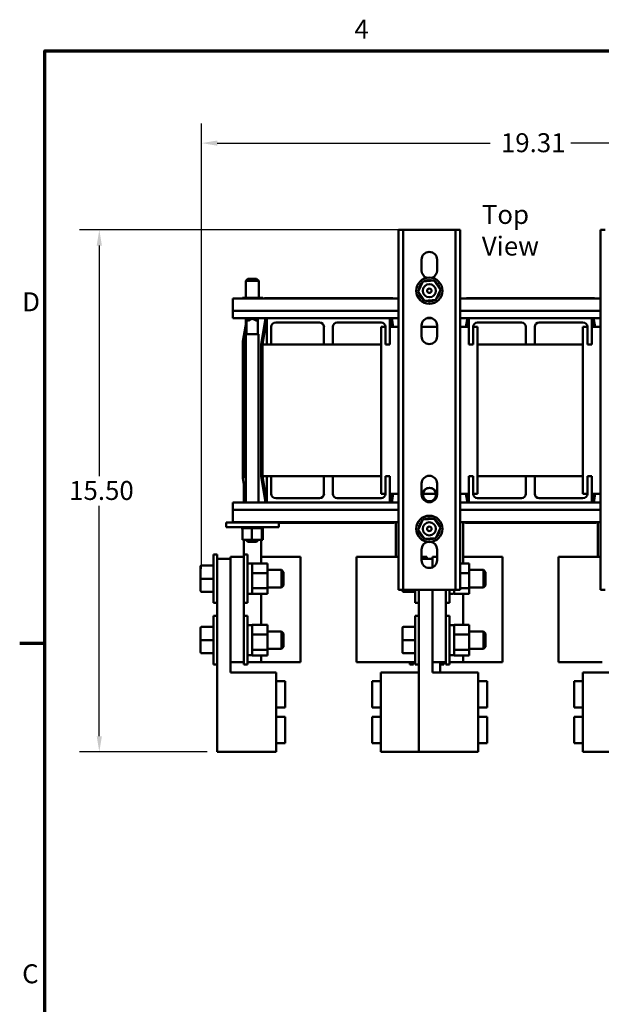
# Model space of a CAD drawing. Units: inches. Extents: x 0.05 to 2.15, y 0.02 to 1.67.
# Drawn here: x 0.06 to 0.43, y 1.05 to 1.67 of the extents above; entities that cross this region are included whole.
import ezdxf

# ---------------------------------------------------------------- set-up
doc = ezdxf.new("R2010")
doc.units = ezdxf.units.IN
doc.header["$LTSCALE"] = 0.1
doc.header["$MEASUREMENT"] = 0
doc.layers.get('0').update_dxf_attribs({"lineweight": 25})
for name, color, linetype, lineweight in [('Border (ANSI)', 7, 'Continuous', 70), ('Dimension (ANSI)', 7, 'Continuous', 25), ('Symbol (ANSI)', 7, 'Continuous', 25), ('Visible (ANSI)', 7, 'Continuous', 50)]:
    doc.layers.add(name, color=color, linetype=linetype, lineweight=lineweight)
doc.styles.add('Note Text (ANSI)', font='tahoma.ttf')
doc.dimstyles.new('Default (ANSI)', dxfattribs={"dimscale": 0.1, "dimtxt": 0.12, "dimasz": 0.098425, "dimexe": 0.125, "dimexo": 0.0625, "dimgap": 0.031496, "dimtad": 0, "dimtih": 1, "dimtoh": 1, "dimrnd": 1e-08, "dimzin": 4, "dimdsep": 46, "dimtxsty": 'Note Text (ANSI)', "dimcen": 0.09, "dimdle": 0.393701, "dimclrd": 256, "dimclre": 256, "dimclrt": 256, "dimadec": 0, "dimazin": 1, "dimtfac": 1, "dimtofl": 0, "dimtmove": 0, "dimatfit": 3, "dimfxl": 1, "dimtolj": 1, "dimtzin": 4, "dimlwd": -1, "dimlwe": -1, "dimarcsym": 0})

# ---------------------------------------------------------------- blocks, each defined once
blk = doc.blocks.new('Borders Default Border')
at = {"layer": 'Border (ANSI)'}
blk.add_line((0.75, 12.75), (0.59, 12.75), dxfattribs=at)
at = {"layer": 'Border (ANSI)', "flags": 128}
blk.add_lwpolyline([(0.75, 0.5), (0.75, 16.5), (21.25, 16.5), (21.25, 0.5), (0.75, 0.5)], dxfattribs=at)
at = {"layer": 'Border (ANSI)', "char_height": 0.12, "attachment_point": 7, "style": 'Note Text (ANSI)'}
for s, insert in [('4', (2.7081, 16.54)), ('D', (0.606, 14.815)), ('C', (0.6057, 10.5629))]:
    blk.add_mtext(s, dxfattribs=dict(at, insert=insert))
blk = doc.blocks.new('*D28')
at = {"layer": 'Defpoints', "color": 0, "transparency": 16777216}
for p in [(0.10938, 1.5367), (0.30473, 1.5367), (0.1839, 1.20655)]:
    blk.add_point(p, dxfattribs=at)
at = {"layer": 'Dimension (ANSI)', "transparency": 16777216}
for p, q in [((0.29848, 1.5367), (0.09688, 1.5367)), ((0.10938, 1.52686), (0.10938, 1.38102)), ((0.10938, 1.21639), (0.10938, 1.36223)), ((0.17765, 1.20655), (0.09688, 1.20655))]:
    blk.add_line(p, q, dxfattribs=at)
for points in [[(0.10774, 1.52686), (0.11102, 1.52686), (0.10938, 1.5367)], [(0.10774, 1.21639), (0.11102, 1.21639), (0.10938, 1.20655)]]:
    blk.add_solid(points, dxfattribs=at)
at = {"layer": 'Dimension (ANSI)', "transparency": 16777216, "insert": (0.08662, 1.37787), "char_height": 0.012, "attachment_point": 1, "style": 'Note Text (ANSI)'}
blk.add_mtext('\\A1; \\fTahoma|b0|i0;\\H0.0120;15.50', dxfattribs=at)
blk = doc.blocks.new('*D29')
at = {"layer": 'Defpoints', "color": 0, "transparency": 16777216}
for p in [(0.59107, 1.59165), (0.17414, 1.31604), (0.59107, 1.31606)]:
    blk.add_point(p, dxfattribs=at)
at = {"layer": 'Dimension (ANSI)', "transparency": 16777216}
for p, q in [((0.17414, 1.32229), (0.17414, 1.60415)), ((0.59107, 1.32231), (0.59107, 1.60415)), ((0.18398, 1.59165), (0.35669, 1.59165)), ((0.58123, 1.59165), (0.40785, 1.59165))]:
    blk.add_line(p, q, dxfattribs=at)
for points in [[(0.18398, 1.59329), (0.18398, 1.59001), (0.17414, 1.59165)], [(0.58123, 1.59329), (0.58123, 1.59001), (0.59107, 1.59165)]]:
    blk.add_solid(points, dxfattribs=at)
at = {"layer": 'Dimension (ANSI)', "transparency": 16777216, "insert": (0.35984, 1.5979), "char_height": 0.012, "attachment_point": 1, "style": 'Note Text (ANSI)'}
blk.add_mtext('\\A1; \\fTahoma|b0|i0;\\H0.0120;19.31', dxfattribs=at)

msp = doc.modelspace()

# ---------------------------------------------------------------- linework, layer by layer
at = {"layer": 'Visible (ANSI)'}
for p, q in [((0.29878, 1.5367), (0.30176, 1.5367)), ((0.29878, 1.30903), (0.29878, 1.5367)), ((0.30176, 1.5367), (0.30176, 1.30903)), ((0.30473, 1.5367), (0.30176, 1.5367)), ((0.30473, 1.5367), (0.33171, 1.5367)), ((0.33469, 1.5367), (0.33171, 1.5367)), ((0.33469, 1.5367), (0.33767, 1.5367)), ((0.33469, 1.30903), (0.33469, 1.5367)), ((0.33767, 1.5367), (0.33767, 1.30903)), ((0.42656, 1.5367), (0.42953, 1.5367)), ((0.42656, 1.30903), (0.42656, 1.5367)), ((0.31333, 1.51103), (0.31333, 1.51792)), ((0.32311, 1.51792), (0.32311, 1.51103)), ((0.20344, 1.50576), (0.20211, 1.50443)), ((0.21026, 1.50443), (0.20211, 1.50443)), ((0.20211, 1.49368), (0.20211, 1.50443)), ((0.20344, 1.50576), (0.20893, 1.50576)), ((0.20893, 1.50576), (0.21026, 1.50443)), ((0.21026, 1.49368), (0.21026, 1.50443)), ((0.31112, 1.49769), (0.31419, 1.50412)), ((0.31419, 1.50412), (0.32129, 1.50468)), ((0.32129, 1.50468), (0.32532, 1.49881)), ((0.31516, 1.49183), (0.31112, 1.49769)), ((0.32532, 1.49881), (0.32226, 1.49239)), ((0.19389, 1.49336), (0.29878, 1.49336)), ((0.19389, 1.49336), (0.19389, 1.48553)), ((0.20002, 1.49368), (0.20002, 1.49336)), ((0.20058, 1.49368), (0.20002, 1.49368)), ((0.20058, 1.49368), (0.20058, 1.49336)), ((0.207, 1.49368), (0.20058, 1.49368)), ((0.21287, 1.49368), (0.207, 1.49368)), ((0.207, 1.49368), (0.207, 1.49336)), ((0.21287, 1.49368), (0.21287, 1.49336)), ((0.29399, 1.49348), (0.215, 1.49348)), ((0.32226, 1.49239), (0.31516, 1.49183)), ((0.33767, 1.49336), (0.42656, 1.49336)), ((0.42177, 1.49348), (0.34278, 1.49348)), ((0.19389, 1.48553), (0.29878, 1.48553)), ((0.19389, 1.48092), (0.19389, 1.48553)), ((0.33767, 1.48553), (0.42656, 1.48553)), ((0.19389, 1.48092), (0.21544, 1.48092)), ((0.20246, 1.47929), (0.20027, 1.46613)), ((0.20205, 1.48092), (0.20205, 1.48079)), ((0.20339, 1.47945), (0.20205, 1.48079)), ((0.21021, 1.48079), (0.20205, 1.48079)), ((0.20211, 1.47716), (0.20211, 1.48073)), ((0.20246, 1.47074), (0.20246, 1.48038)), ((0.20339, 1.47945), (0.2037, 1.47945)), ((0.20856, 1.47945), (0.20887, 1.47945)), ((0.20887, 1.47945), (0.21021, 1.48079)), ((0.2098, 1.47074), (0.2098, 1.48038)), ((0.21021, 1.48092), (0.21021, 1.48079)), ((0.21178, 1.46433), (0.21454, 1.48092)), ((0.21267, 1.46425), (0.21544, 1.48092)), ((0.21544, 1.48092), (0.29322, 1.48092)), ((0.21544, 1.46425), (0.21544, 1.48092)), ((0.24879, 1.47814), (0.221, 1.47814)), ((0.25989, 1.47814), (0.28767, 1.47814)), ((0.29322, 1.48092), (0.29322, 1.46425)), ((0.29322, 1.48092), (0.29415, 1.47536)), ((0.29322, 1.48092), (0.29878, 1.48092)), ((0.29412, 1.48092), (0.29505, 1.47536)), ((0.29442, 1.48092), (0.29535, 1.47536)), ((0.31676, 1.48092), (0.31968, 1.48092)), ((0.33767, 1.48092), (0.34322, 1.48092)), ((0.34139, 1.47536), (0.34232, 1.48092)), ((0.3423, 1.47536), (0.34322, 1.48092)), ((0.34322, 1.48092), (0.421, 1.48092)), ((0.34322, 1.46425), (0.34322, 1.48092)), ((0.37656, 1.47814), (0.34878, 1.47814)), ((0.38767, 1.47814), (0.41545, 1.47814)), ((0.421, 1.48092), (0.421, 1.46425)), ((0.421, 1.48092), (0.42193, 1.47536)), ((0.421, 1.48092), (0.42656, 1.48092)), ((0.4219, 1.48092), (0.42283, 1.47536)), ((0.4222, 1.48092), (0.42312, 1.47536)), ((0.20093, 1.46601), (0.20246, 1.47518)), ((0.20094, 1.46601), (0.20246, 1.47516)), ((0.21021, 1.47074), (0.20205, 1.47074)), ((0.20205, 1.47074), (0.20205, 1.36425)), ((0.20211, 1.47303), (0.20211, 1.47305)), ((0.21021, 1.47074), (0.21021, 1.36425)), ((0.21822, 1.47536), (0.21822, 1.46425)), ((0.25156, 1.46425), (0.25156, 1.47536)), ((0.25711, 1.46425), (0.25711, 1.47536)), ((0.28767, 1.47536), (0.29045, 1.47536)), ((0.28767, 1.36981), (0.28767, 1.47536)), ((0.29045, 1.47536), (0.29045, 1.46425)), ((0.29322, 1.47536), (0.29878, 1.47536)), ((0.31333, 1.46936), (0.31333, 1.47625)), ((0.31333, 1.47536), (0.32311, 1.47536)), ((0.32311, 1.47625), (0.32311, 1.46936)), ((0.33767, 1.47536), (0.34322, 1.47536)), ((0.346, 1.47536), (0.346, 1.46425)), ((0.346, 1.47536), (0.34878, 1.47536)), ((0.34878, 1.47536), (0.34878, 1.36981)), ((0.37934, 1.46425), (0.37934, 1.47536)), ((0.38489, 1.46425), (0.38489, 1.47536)), ((0.41544, 1.47536), (0.41823, 1.47536)), ((0.41544, 1.36981), (0.41544, 1.47536)), ((0.41823, 1.47536), (0.41823, 1.46425)), ((0.421, 1.47536), (0.42656, 1.47536)), ((0.20011, 1.46415), (0.20011, 1.37971)), ((0.20078, 1.37976), (0.20078, 1.46415)), ((0.20078, 1.37974), (0.20078, 1.46415)), ((0.21178, 1.38085), (0.21178, 1.46433)), ((0.21267, 1.46425), (0.21267, 1.38092)), ((0.21544, 1.46425), (0.21267, 1.46425)), ((0.21822, 1.46425), (0.21544, 1.46425)), ((0.25156, 1.46425), (0.21822, 1.46425)), ((0.25711, 1.46425), (0.25156, 1.46425)), ((0.28767, 1.46425), (0.25711, 1.46425)), ((0.29322, 1.46425), (0.29045, 1.46425)), ((0.346, 1.46425), (0.34322, 1.46425)), ((0.37934, 1.46425), (0.34878, 1.46425)), ((0.38489, 1.46425), (0.37934, 1.46425)), ((0.41544, 1.46425), (0.38489, 1.46425)), ((0.421, 1.46425), (0.41823, 1.46425)), ((0.20011, 1.37971), (0.20078, 1.37563)), ((0.20078, 1.37974), (0.20078, 1.37976)), ((0.21454, 1.36425), (0.21178, 1.38085)), ((0.21178, 1.38067), (0.21178, 1.38085)), ((0.21451, 1.36425), (0.21178, 1.38067)), ((0.21544, 1.36425), (0.21267, 1.38092)), ((0.21544, 1.38092), (0.21267, 1.38092)), ((0.21544, 1.38092), (0.21822, 1.38092)), ((0.21544, 1.36425), (0.21544, 1.38092)), ((0.21822, 1.36981), (0.21822, 1.38092)), ((0.25156, 1.38092), (0.21822, 1.38092)), ((0.25156, 1.38092), (0.25711, 1.38092)), ((0.25156, 1.38092), (0.25156, 1.36981)), ((0.25711, 1.38092), (0.25711, 1.36981)), ((0.28767, 1.38092), (0.25711, 1.38092)), ((0.29045, 1.38092), (0.29322, 1.38092)), ((0.29045, 1.36981), (0.29045, 1.38092)), ((0.29322, 1.38092), (0.29322, 1.36425)), ((0.34322, 1.38092), (0.346, 1.38092)), ((0.34322, 1.36425), (0.34322, 1.38092)), ((0.346, 1.36981), (0.346, 1.38092)), ((0.37934, 1.38092), (0.34878, 1.38092)), ((0.37934, 1.38092), (0.38489, 1.38092)), ((0.37934, 1.38092), (0.37934, 1.36981)), ((0.38489, 1.38092), (0.38489, 1.36981)), ((0.41544, 1.38092), (0.38489, 1.38092)), ((0.41823, 1.38092), (0.421, 1.38092)), ((0.41823, 1.36981), (0.41823, 1.38092)), ((0.421, 1.38092), (0.421, 1.36425)), ((0.20078, 1.36425), (0.20078, 1.37563)), ((0.31333, 1.36936), (0.31333, 1.37625)), ((0.32311, 1.37625), (0.32311, 1.36936)), ((0.24879, 1.36703), (0.221, 1.36703)), ((0.25989, 1.36703), (0.28767, 1.36703)), ((0.29045, 1.36981), (0.28767, 1.36981)), ((0.29415, 1.36981), (0.29322, 1.36425)), ((0.29878, 1.36981), (0.29322, 1.36981)), ((0.29505, 1.36981), (0.29412, 1.36425)), ((0.2954, 1.36981), (0.29447, 1.36425)), ((0.31401, 1.36981), (0.31333, 1.36981)), ((0.32252, 1.36981), (0.31415, 1.36981)), ((0.32311, 1.36981), (0.32265, 1.36981)), ((0.34322, 1.36981), (0.33767, 1.36981)), ((0.34229, 1.36425), (0.34137, 1.36981)), ((0.34232, 1.36425), (0.34139, 1.36981)), ((0.34322, 1.36425), (0.3423, 1.36981)), ((0.34878, 1.36981), (0.346, 1.36981)), ((0.37656, 1.36703), (0.34878, 1.36703)), ((0.38767, 1.36703), (0.41545, 1.36703)), ((0.41823, 1.36981), (0.41544, 1.36981)), ((0.42193, 1.36981), (0.421, 1.36425)), ((0.42656, 1.36981), (0.421, 1.36981)), ((0.42283, 1.36981), (0.4219, 1.36425)), ((0.42318, 1.36981), (0.42225, 1.36425)), ((0.19389, 1.36425), (0.21544, 1.36425)), ((0.19389, 1.35965), (0.19389, 1.36425)), ((0.19389, 1.35965), (0.29878, 1.35965)), ((0.19389, 1.35965), (0.19389, 1.35181)), ((0.29322, 1.36425), (0.21544, 1.36425)), ((0.29322, 1.36425), (0.29878, 1.36425)), ((0.33767, 1.36425), (0.34322, 1.36425)), ((0.33767, 1.35965), (0.42656, 1.35965)), ((0.421, 1.36425), (0.34322, 1.36425)), ((0.421, 1.36425), (0.42656, 1.36425)), ((0.31112, 1.34703), (0.31419, 1.35345)), ((0.31419, 1.35345), (0.32129, 1.35401)), ((0.32129, 1.35401), (0.32532, 1.34815)), ((0.22306, 1.3515), (0.18972, 1.3515)), ((0.18972, 1.34861), (0.18972, 1.3515)), ((0.22306, 1.34861), (0.18972, 1.34861)), ((0.19389, 1.35181), (0.29878, 1.35181)), ((0.19806, 1.35181), (0.19806, 1.3515)), ((0.19921, 1.34803), (0.19921, 1.34861)), ((0.19921, 1.34803), (0.1993, 1.34803)), ((0.1993, 1.34803), (0.1993, 1.34861)), ((0.19931, 1.34803), (0.1993, 1.34803)), ((0.19931, 1.34803), (0.19931, 1.34861)), ((0.19931, 1.34803), (0.19967, 1.34803)), ((0.19967, 1.34803), (0.19967, 1.34861)), ((0.19969, 1.34803), (0.19967, 1.34803)), ((0.19969, 1.34803), (0.19969, 1.34861)), ((0.19969, 1.34803), (0.19996, 1.34803)), ((0.20029, 1.34803), (0.19996, 1.34803)), ((0.19996, 1.34072), (0.19996, 1.34803)), ((0.20029, 1.34803), (0.20029, 1.34861)), ((0.20032, 1.34803), (0.20029, 1.34803)), ((0.20032, 1.34803), (0.20032, 1.34861)), ((0.20032, 1.34803), (0.20114, 1.34803)), ((0.20114, 1.34803), (0.20114, 1.34861)), ((0.20119, 1.34803), (0.20114, 1.34803)), ((0.20119, 1.34803), (0.20119, 1.34861)), ((0.20119, 1.34803), (0.2022, 1.34803)), ((0.2022, 1.34803), (0.2022, 1.34861)), ((0.20226, 1.34803), (0.2022, 1.34803)), ((0.20226, 1.34803), (0.20226, 1.34861)), ((0.20226, 1.34803), (0.20342, 1.34803)), ((0.20342, 1.34803), (0.20342, 1.34861)), ((0.20348, 1.34803), (0.20342, 1.34803)), ((0.20348, 1.34803), (0.20348, 1.34861)), ((0.20348, 1.34803), (0.20475, 1.34803)), ((0.20475, 1.34803), (0.20475, 1.34861)), ((0.20482, 1.34803), (0.20475, 1.34803)), ((0.20482, 1.34803), (0.20482, 1.34861)), ((0.20482, 1.34803), (0.20508, 1.34803)), ((0.20583, 1.34803), (0.20508, 1.34803)), ((0.20613, 1.34803), (0.20583, 1.34803)), ((0.20583, 1.34072), (0.20583, 1.34803)), ((0.20613, 1.34803), (0.20615, 1.34803)), ((0.20615, 1.34803), (0.20615, 1.34861)), ((0.20622, 1.34803), (0.20615, 1.34803)), ((0.20622, 1.34803), (0.20622, 1.34861)), ((0.20622, 1.34803), (0.20628, 1.34803)), ((0.20705, 1.34803), (0.20628, 1.34803)), ((0.20705, 1.34803), (0.20755, 1.34803)), ((0.20755, 1.34803), (0.20755, 1.34861)), ((0.20762, 1.34803), (0.20755, 1.34803)), ((0.20762, 1.34803), (0.20762, 1.34861)), ((0.20762, 1.34803), (0.20891, 1.34803)), ((0.20891, 1.34803), (0.20891, 1.34861)), ((0.20898, 1.34803), (0.20891, 1.34803)), ((0.20898, 1.34803), (0.20898, 1.34861)), ((0.20898, 1.34803), (0.21017, 1.34803)), ((0.21017, 1.34803), (0.21017, 1.34861)), ((0.21023, 1.34803), (0.21017, 1.34803)), ((0.21023, 1.34803), (0.21023, 1.34861)), ((0.21023, 1.34803), (0.21129, 1.34803)), ((0.21129, 1.34803), (0.21129, 1.34861)), ((0.21134, 1.34803), (0.21129, 1.34803)), ((0.21134, 1.34803), (0.21134, 1.34861)), ((0.2121, 1.34803), (0.21134, 1.34803)), ((0.2121, 1.34803), (0.21222, 1.34803)), ((0.21222, 1.34803), (0.21222, 1.34861)), ((0.21226, 1.34803), (0.21222, 1.34803)), ((0.21226, 1.34803), (0.21226, 1.34861)), ((0.21234, 1.34803), (0.21226, 1.34803)), ((0.21226, 1.34072), (0.21226, 1.34803)), ((0.21234, 1.34803), (0.21293, 1.34803)), ((0.21282, 1.34072), (0.21282, 1.34803)), ((0.21293, 1.34803), (0.21293, 1.34861)), ((0.21295, 1.34803), (0.21293, 1.34803)), ((0.21295, 1.34803), (0.21295, 1.34861)), ((0.21295, 1.34803), (0.21338, 1.34803)), ((0.21338, 1.34803), (0.21338, 1.34861)), ((0.2134, 1.34803), (0.21338, 1.34803)), ((0.2134, 1.34803), (0.2134, 1.34861)), ((0.2134, 1.34803), (0.21357, 1.34803)), ((0.21357, 1.34803), (0.21357, 1.34861)), ((0.21357, 1.34803), (0.21357, 1.34861)), ((0.21357, 1.34803), (0.21357, 1.34803)), ((0.21472, 1.35181), (0.21472, 1.3515)), ((0.22306, 1.34861), (0.22306, 1.3515)), ((0.22306, 1.35137), (0.29399, 1.35137)), ((0.29709, 1.32983), (0.29709, 1.35178)), ((0.31516, 1.34116), (0.31112, 1.34703)), ((0.32532, 1.34815), (0.32226, 1.34172)), ((0.33767, 1.35181), (0.42656, 1.35181)), ((0.33967, 1.35178), (0.33967, 1.32569)), ((0.34278, 1.35137), (0.42177, 1.35137)), ((0.42487, 1.32983), (0.42487, 1.35178)), ((0.19996, 1.34072), (0.20583, 1.34072)), ((0.20078, 1.33138), (0.20078, 1.34072)), ((0.20339, 1.33941), (0.20207, 1.34072)), ((0.20583, 1.34072), (0.21226, 1.34072)), ((0.20887, 1.33941), (0.21019, 1.34072)), ((0.2119, 1.34072), (0.2119, 1.32569)), ((0.21226, 1.34072), (0.21282, 1.34072)), ((0.32226, 1.34172), (0.31516, 1.34116)), ((0.20887, 1.33941), (0.20339, 1.33941)), ((0.31333, 1.3277), (0.31333, 1.33459)), ((0.32311, 1.33459), (0.32311, 1.3277)), ((0.18156, 1.30072), (0.18156, 1.33138)), ((0.1839, 1.33138), (0.18156, 1.33138)), ((0.1839, 1.32855), (0.1839, 1.33138)), ((0.1839, 1.32855), (0.19234, 1.32855)), ((0.1839, 1.20655), (0.1839, 1.32855)), ((0.20078, 1.32983), (0.19234, 1.32983)), ((0.19234, 1.32855), (0.19234, 1.32983)), ((0.19234, 1.32855), (0.19234, 1.25668)), ((0.20078, 1.33138), (0.20078, 1.32983)), ((0.20078, 1.33138), (0.20312, 1.33138)), ((0.20078, 1.26316), (0.20078, 1.32983)), ((0.20312, 1.33138), (0.20312, 1.30072)), ((0.23678, 1.32983), (0.2119, 1.32983)), ((0.23678, 1.26316), (0.23678, 1.32983)), ((0.29878, 1.32983), (0.2722, 1.32983)), ((0.2722, 1.32983), (0.2722, 1.26316)), ((0.31333, 1.32983), (0.31665, 1.32983)), ((0.31333, 1.32855), (0.32012, 1.32855)), ((0.31665, 1.32855), (0.31665, 1.32983)), ((0.32311, 1.32983), (0.32012, 1.32983)), ((0.32012, 1.32855), (0.32012, 1.32983)), ((0.32012, 1.32855), (0.32012, 1.32319)), ((0.36456, 1.32983), (0.33967, 1.32983)), ((0.36456, 1.26316), (0.36456, 1.32983)), ((0.42656, 1.32983), (0.39998, 1.32983)), ((0.39998, 1.32983), (0.39998, 1.26316)), ((0.17347, 1.32372), (0.17347, 1.32371)), ((0.17347, 1.32371), (0.17347, 1.31604)), ((0.17414, 1.32439), (0.18156, 1.32439)), ((0.17414, 1.32438), (0.18156, 1.32438)), ((0.20345, 1.3256), (0.20578, 1.3256)), ((0.20612, 1.32569), (0.20612, 1.32509)), ((0.21574, 1.32569), (0.20612, 1.32569)), ((0.20612, 1.32509), (0.20612, 1.3198)), ((0.21574, 1.3196), (0.21574, 1.32569)), ((0.21574, 1.3216), (0.22467, 1.3216)), ((0.22467, 1.31049), (0.22467, 1.3216)), ((0.22601, 1.32027), (0.22467, 1.3216)), ((0.34352, 1.32569), (0.33767, 1.32569)), ((0.34352, 1.3196), (0.34352, 1.32569)), ((0.34352, 1.3216), (0.35245, 1.3216)), ((0.35245, 1.31049), (0.35245, 1.3216)), ((0.35378, 1.32027), (0.35245, 1.3216)), ((0.17347, 1.31604), (0.17347, 1.30838)), ((0.17414, 1.31604), (0.18156, 1.31604)), ((0.20612, 1.3198), (0.20612, 1.3196)), ((0.20612, 1.3196), (0.20612, 1.31929)), ((0.21574, 1.3196), (0.20612, 1.3196)), ((0.20612, 1.31929), (0.20612, 1.31038)), ((0.21574, 1.30996), (0.21574, 1.3196)), ((0.22601, 1.32027), (0.22601, 1.31183)), ((0.34352, 1.3196), (0.33767, 1.3196)), ((0.34352, 1.30996), (0.34352, 1.3196)), ((0.35378, 1.32027), (0.35378, 1.31183)), ((0.20612, 1.31038), (0.20612, 1.30996)), ((0.20612, 1.30996), (0.20612, 1.30978)), ((0.20612, 1.30996), (0.21574, 1.30996)), ((0.20612, 1.30978), (0.20612, 1.30683)), ((0.21574, 1.31049), (0.22467, 1.31049)), ((0.21574, 1.30641), (0.21574, 1.30996)), ((0.22601, 1.31183), (0.22467, 1.31049)), ((0.30176, 1.30903), (0.29878, 1.30903)), ((0.30125, 1.30903), (0.30125, 1.30838)), ((0.30176, 1.30903), (0.30473, 1.30903)), ((0.33171, 1.30903), (0.30473, 1.30903)), ((0.30934, 1.30072), (0.30934, 1.30903)), ((0.31167, 1.20655), (0.31167, 1.30903)), ((0.32012, 1.30903), (0.32012, 1.25668)), ((0.32856, 1.26316), (0.32856, 1.30903)), ((0.3309, 1.30903), (0.3309, 1.30072)), ((0.33171, 1.30903), (0.33469, 1.30903)), ((0.3339, 1.30903), (0.3339, 1.30683)), ((0.33767, 1.30903), (0.33469, 1.30903)), ((0.33767, 1.30996), (0.34352, 1.30996)), ((0.34352, 1.31049), (0.35245, 1.31049)), ((0.34352, 1.30641), (0.34352, 1.30996)), ((0.35378, 1.31183), (0.35245, 1.31049)), ((0.42953, 1.30903), (0.42656, 1.30903)), ((0.17414, 1.30771), (0.18156, 1.30771)), ((0.20345, 1.30649), (0.20578, 1.30649)), ((0.20612, 1.30683), (0.20612, 1.30641)), ((0.21574, 1.30641), (0.20612, 1.30641)), ((0.2119, 1.30641), (0.2119, 1.2868)), ((0.30192, 1.30771), (0.30934, 1.30771)), ((0.33123, 1.30649), (0.33356, 1.30649)), ((0.3339, 1.30683), (0.3339, 1.30641)), ((0.34352, 1.30641), (0.3339, 1.30641)), ((0.33967, 1.30641), (0.33967, 1.2868)), ((0.1839, 1.30072), (0.18156, 1.30072)), ((0.20078, 1.30072), (0.20312, 1.30072)), ((0.31167, 1.30072), (0.30934, 1.30072)), ((0.32856, 1.30072), (0.3309, 1.30072)), ((0.18156, 1.26183), (0.18156, 1.29249)), ((0.1839, 1.29249), (0.18156, 1.29249)), ((0.20078, 1.29249), (0.20312, 1.29249)), ((0.20312, 1.29249), (0.20312, 1.26183)), ((0.30934, 1.26183), (0.30934, 1.29249)), ((0.31167, 1.29249), (0.30934, 1.29249)), ((0.32856, 1.29249), (0.3309, 1.29249)), ((0.3309, 1.29249), (0.3309, 1.26183)), ((0.17347, 1.28483), (0.17347, 1.28482)), ((0.17347, 1.28482), (0.17347, 1.27715)), ((0.17414, 1.2855), (0.18156, 1.2855)), ((0.17414, 1.28549), (0.18156, 1.28549)), ((0.20345, 1.28672), (0.20578, 1.28672)), ((0.20612, 1.2868), (0.20612, 1.2862)), ((0.21574, 1.2868), (0.20612, 1.2868)), ((0.20612, 1.2862), (0.20612, 1.28091)), ((0.21574, 1.28071), (0.21574, 1.2868)), ((0.30125, 1.28483), (0.30125, 1.28482)), ((0.30125, 1.28482), (0.30125, 1.27715)), ((0.30192, 1.2855), (0.30934, 1.2855)), ((0.30192, 1.28549), (0.30934, 1.28549)), ((0.33123, 1.28672), (0.33356, 1.28672)), ((0.3339, 1.2868), (0.3339, 1.2862)), ((0.34352, 1.2868), (0.3339, 1.2868)), ((0.3339, 1.2862), (0.3339, 1.28091)), ((0.34352, 1.28071), (0.34352, 1.2868)), ((0.20612, 1.28091), (0.20612, 1.28071)), ((0.20612, 1.28071), (0.20612, 1.2804)), ((0.21574, 1.28071), (0.20612, 1.28071)), ((0.20612, 1.2804), (0.20612, 1.27149)), ((0.21574, 1.28272), (0.22467, 1.28272)), ((0.21574, 1.27107), (0.21574, 1.28071)), ((0.22467, 1.2716), (0.22467, 1.28272)), ((0.22601, 1.28138), (0.22467, 1.28272)), ((0.22601, 1.28138), (0.22601, 1.27294)), ((0.3339, 1.28091), (0.3339, 1.28071)), ((0.3339, 1.28071), (0.3339, 1.2804)), ((0.34352, 1.28071), (0.3339, 1.28071)), ((0.3339, 1.2804), (0.3339, 1.27149)), ((0.34352, 1.28272), (0.35245, 1.28272)), ((0.34352, 1.27107), (0.34352, 1.28071)), ((0.35245, 1.2716), (0.35245, 1.28272)), ((0.35378, 1.28138), (0.35245, 1.28272)), ((0.35378, 1.28138), (0.35378, 1.27294)), ((0.17347, 1.27715), (0.17347, 1.26949)), ((0.17414, 1.27715), (0.18156, 1.27715)), ((0.20612, 1.27149), (0.20612, 1.27107)), ((0.20612, 1.27107), (0.20612, 1.2709)), ((0.20612, 1.27107), (0.21574, 1.27107)), ((0.21574, 1.2716), (0.22467, 1.2716)), ((0.21574, 1.26752), (0.21574, 1.27107)), ((0.22601, 1.27294), (0.22467, 1.2716)), ((0.30125, 1.27715), (0.30125, 1.26949)), ((0.30192, 1.27715), (0.30934, 1.27715)), ((0.3339, 1.27149), (0.3339, 1.27107)), ((0.3339, 1.27107), (0.3339, 1.2709)), ((0.3339, 1.27107), (0.34352, 1.27107)), ((0.34352, 1.2716), (0.35245, 1.2716)), ((0.34352, 1.26752), (0.34352, 1.27107)), ((0.35378, 1.27294), (0.35245, 1.2716)), ((0.17414, 1.26882), (0.18156, 1.26882)), ((0.20345, 1.2676), (0.20578, 1.2676)), ((0.20612, 1.2709), (0.20612, 1.26794)), ((0.20612, 1.26794), (0.20612, 1.26752)), ((0.21574, 1.26752), (0.20612, 1.26752)), ((0.2119, 1.26752), (0.2119, 1.26316)), ((0.30192, 1.26882), (0.30934, 1.26882)), ((0.33123, 1.2676), (0.33356, 1.2676)), ((0.3339, 1.2709), (0.3339, 1.26794)), ((0.3339, 1.26794), (0.3339, 1.26752)), ((0.34352, 1.26752), (0.3339, 1.26752)), ((0.33967, 1.26752), (0.33967, 1.26316)), ((0.1839, 1.26183), (0.18156, 1.26183)), ((0.19234, 1.26316), (0.20078, 1.26316)), ((0.20078, 1.26316), (0.20078, 1.26183)), ((0.20078, 1.26183), (0.20312, 1.26183)), ((0.20312, 1.26316), (0.2119, 1.26316)), ((0.2119, 1.26316), (0.23678, 1.26316)), ((0.2722, 1.26316), (0.29976, 1.26316)), ((0.30934, 1.26316), (0.29976, 1.26316)), ((0.30587, 1.26183), (0.30587, 1.26316)), ((0.3082, 1.26183), (0.30587, 1.26183)), ((0.3082, 1.26183), (0.3082, 1.26316)), ((0.31167, 1.26183), (0.30934, 1.26183)), ((0.32012, 1.26316), (0.32856, 1.26316)), ((0.32509, 1.26316), (0.32509, 1.25668)), ((0.32509, 1.26183), (0.32743, 1.26183)), ((0.32743, 1.26316), (0.32743, 1.26183)), ((0.32856, 1.26316), (0.32856, 1.26183)), ((0.32856, 1.26183), (0.3309, 1.26183)), ((0.3309, 1.26316), (0.33967, 1.26316)), ((0.33967, 1.26316), (0.36456, 1.26316)), ((0.39998, 1.26316), (0.42754, 1.26316)), ((0.19234, 1.25668), (0.22138, 1.25668)), ((0.22138, 1.25668), (0.22138, 1.20655)), ((0.2876, 1.20655), (0.2876, 1.25668)), ((0.2876, 1.25668), (0.31167, 1.25668)), ((0.32012, 1.25668), (0.34916, 1.25668)), ((0.34916, 1.25668), (0.34916, 1.20655)), ((0.41538, 1.20655), (0.41538, 1.25668)), ((0.41538, 1.25668), (0.43945, 1.25668)), ((0.22138, 1.25124), (0.22694, 1.25124)), ((0.22694, 1.25124), (0.22694, 1.23457)), ((0.28205, 1.23457), (0.28205, 1.25124)), ((0.2876, 1.25124), (0.28205, 1.25124)), ((0.34916, 1.25124), (0.35472, 1.25124)), ((0.35472, 1.25124), (0.35472, 1.23457)), ((0.40983, 1.23457), (0.40983, 1.25124)), ((0.41538, 1.25124), (0.40983, 1.25124)), ((0.22138, 1.23457), (0.22694, 1.23457)), ((0.2876, 1.23457), (0.28205, 1.23457)), ((0.34916, 1.23457), (0.35472, 1.23457)), ((0.41538, 1.23457), (0.40983, 1.23457)), ((0.22138, 1.22866), (0.22694, 1.22866)), ((0.22694, 1.22866), (0.22694, 1.21199)), ((0.28205, 1.21199), (0.28205, 1.22866)), ((0.2876, 1.22866), (0.28205, 1.22866)), ((0.34916, 1.22866), (0.35472, 1.22866)), ((0.35472, 1.22866), (0.35472, 1.21199)), ((0.40983, 1.21199), (0.40983, 1.22866)), ((0.41538, 1.22866), (0.40983, 1.22866)), ((0.22138, 1.21199), (0.22694, 1.21199)), ((0.2876, 1.21199), (0.28205, 1.21199)), ((0.34916, 1.21199), (0.35472, 1.21199)), ((0.41538, 1.21199), (0.40983, 1.21199)), ((0.22138, 1.20655), (0.1839, 1.20655)), ((0.31167, 1.20655), (0.2876, 1.20655)), ((0.34916, 1.20655), (0.31167, 1.20655)), ((0.43945, 1.20655), (0.41538, 1.20655))]:
    msp.add_line(p, q, dxfattribs=at)
for centre, radius in [((0.31822, 1.49825), 0.00833), ((0.31822, 1.49825), 0.00417), ((0.31822, 1.49825), 0.00139), ((0.31833, 1.36925), 0.00436), ((0.31833, 1.36925), 0.00422), ((0.31822, 1.34759), 0.00833), ((0.31822, 1.34759), 0.00417), ((0.31822, 1.34759), 0.00139)]:
    msp.add_circle(centre, radius, dxfattribs=at)
for centre, radius, start, end in [((0.31822, 1.51792), 0.00489, 0.00001, 179.99999), ((0.31822, 1.51103), 0.00489, 180, 250.44017), ((0.31822, 1.51103), 0.00489, 289.55983, 0), ((0.31179, 1.50145), 0.00067, 246.20679, 60.85524), ((0.31822, 1.49825), 0.00718, 147.63256, 148.17947), ((0.31254, 1.50265), 0.00067, 234.95679, 49.60524), ((0.31822, 1.49825), 0.00718, 136.38256, 136.92947), ((0.31351, 1.50367), 0.00067, 223.70679, 283.28822), ((0.31822, 1.49825), 0.00718, 125.13256, 125.67947), ((0.31351, 1.50367), 0.00067, 25.7303, 38.35524), ((0.31465, 1.50449), 0.00067, 212.45679, 221.25025), ((0.31822, 1.49825), 0.00718, 113.88256, 114.42947), ((0.31465, 1.50449), 0.00067, 335.30276, 27.10524), ((0.31594, 1.50506), 0.00067, 201.20679, 15.85524), ((0.31822, 1.49825), 0.00718, 102.63256, 103.17947), ((0.31731, 1.50538), 0.00067, 189.95679, 4.60524), ((0.31822, 1.49825), 0.00718, 91.38256, 91.92947), ((0.31872, 1.50542), 0.00067, 178.70679, 353.35524), ((0.31822, 1.49825), 0.00718, 80.13256, 80.67947), ((0.32011, 1.50518), 0.00067, 167.45679, 246.682), ((0.32011, 1.50518), 0.00067, 302.33652, 342.10524), ((0.31822, 1.49825), 0.00718, 68.88256, 69.42947), ((0.32142, 1.50468), 0.00067, 156.20679, 183.66822), ((0.32142, 1.50468), 0.00067, 294.82749, 330.85524), ((0.32262, 1.50393), 0.00067, 144.95679, 319.60524), ((0.31822, 1.49825), 0.00718, 57.63256, 58.17947), ((0.32364, 1.50297), 0.00067, 133.70679, 308.35524), ((0.31822, 1.49825), 0.00718, 46.38256, 46.92947), ((0.32445, 1.50182), 0.00067, 122.45679, 297.10524), ((0.31822, 1.49825), 0.00718, 35.13256, 35.67947), ((0.31106, 1.49875), 0.00067, 268.70679, 294.52921), ((0.31822, 1.49825), 0.00718, 181.38256, 181.92947), ((0.3111, 1.49734), 0.00067, 75.56195, 94.60524), ((0.31822, 1.49825), 0.00718, 170.13256, 170.67947), ((0.31106, 1.49875), 0.00067, 14.48932, 83.35524), ((0.31129, 1.50014), 0.00067, 257.45679, 72.10524), ((0.3111, 1.49734), 0.00067, 279.95679, 323.54817), ((0.31822, 1.49825), 0.00718, 192.63256, 193.17947), ((0.31141, 1.49597), 0.00067, 291.20679, 105.85524), ((0.31822, 1.49825), 0.00718, 158.88256, 159.42947), ((0.31822, 1.49825), 0.00718, 203.88256, 204.42947), ((0.31199, 1.49469), 0.00067, 302.45679, 117.10524), ((0.32465, 1.49505), 0.00067, 66.20679, 240.85524), ((0.32503, 1.50054), 0.00067, 111.20679, 285.85524), ((0.32515, 1.49637), 0.00067, 77.45679, 252.10524), ((0.32539, 1.49776), 0.00067, 194.48932, 263.35524), ((0.31822, 1.49825), 0.00718, 23.88256, 24.42947), ((0.32534, 1.49916), 0.00067, 99.95679, 143.54817), ((0.31822, 1.49825), 0.00718, 338.88256, 339.42947), ((0.32539, 1.49776), 0.00067, 88.70679, 114.52921), ((0.32534, 1.49916), 0.00067, 255.56195, 274.60524), ((0.31822, 1.49825), 0.00718, 12.63256, 13.17947), ((0.31822, 1.49825), 0.00718, 350.13256, 350.67947), ((0.31822, 1.49825), 0.00718, 1.38256, 1.92947), ((0.215, 1.48147), 0.01201, 90, 97.98466), ((0.29399, 1.48147), 0.01201, 82.01534, 90), ((0.31822, 1.49825), 0.00718, 215.13256, 215.67947), ((0.3128, 1.49354), 0.00067, 313.70679, 128.35524), ((0.31822, 1.49825), 0.00718, 226.38256, 226.92947), ((0.31383, 1.49257), 0.00067, 324.95679, 139.60524), ((0.31822, 1.49825), 0.00718, 237.63256, 238.17947), ((0.31502, 1.49183), 0.00067, 114.82749, 150.85524), ((0.31502, 1.49183), 0.00067, 336.20679, 3.66822), ((0.31822, 1.49825), 0.00718, 248.88256, 249.42947), ((0.31634, 1.49132), 0.00067, 122.33652, 162.10524), ((0.31634, 1.49132), 0.00067, 347.45679, 66.682), ((0.31822, 1.49825), 0.00718, 260.13256, 260.67947), ((0.31772, 1.49109), 0.00067, 358.70679, 173.35524), ((0.31822, 1.49825), 0.00718, 271.38256, 271.92947), ((0.31913, 1.49113), 0.00067, 9.95679, 184.60524), ((0.31822, 1.49825), 0.00718, 282.63256, 283.17947), ((0.3205, 1.49145), 0.00067, 21.20679, 195.85524), ((0.32179, 1.49202), 0.00067, 155.30276, 207.10524), ((0.31822, 1.49825), 0.00718, 293.88256, 294.42947), ((0.32179, 1.49202), 0.00067, 32.45679, 41.25025), ((0.32294, 1.49284), 0.00067, 205.7303, 218.35524), ((0.31822, 1.49825), 0.00718, 305.13256, 305.67947), ((0.32294, 1.49284), 0.00067, 43.70679, 103.28822), ((0.3239, 1.49386), 0.00067, 54.95679, 229.60524), ((0.31822, 1.49825), 0.00718, 316.38256, 316.92947), ((0.31822, 1.49825), 0.00718, 327.63256, 328.17947), ((0.34278, 1.48147), 0.01201, 90, 97.98466), ((0.42177, 1.48147), 0.01201, 82.01534, 90), ((0.20613, 1.47671), 0.00367, 48.4593, 131.5407), ((0.221, 1.47536), 0.00278, 90, 180), ((0.24879, 1.47536), 0.00278, 0, 90), ((0.25989, 1.47536), 0.00278, 90, 180), ((0.28767, 1.47536), 0.00278, 0, 90), ((0.31822, 1.47625), 0.00489, 0, 180), ((0.34878, 1.47536), 0.00278, 90, 180), ((0.37656, 1.47536), 0.00278, 0, 90), ((0.38767, 1.47536), 0.00278, 90, 180), ((0.41545, 1.47536), 0.00278, 0, 90), ((0.21211, 1.46415), 0.01201, 170.53768, 180), ((0.21211, 1.46415), 0.01133, 170.53768, 180), ((0.21211, 1.46415), 0.01133, 170.53768, 180), ((0.31822, 1.46936), 0.00489, 180, 0), ((0.31822, 1.37625), 0.00489, 0, 180), ((0.221, 1.36981), 0.00278, 180, 270), ((0.24879, 1.36981), 0.00278, 270, 0), ((0.25989, 1.36981), 0.00278, 180, 270), ((0.28767, 1.36981), 0.00278, 270, 0), ((0.31822, 1.36936), 0.00489, 180, 0), ((0.34878, 1.36981), 0.00278, 180, 270), ((0.37656, 1.36981), 0.00278, 270, 0), ((0.38767, 1.36981), 0.00278, 180, 270), ((0.41545, 1.36981), 0.00278, 270, 0), ((0.31254, 1.35198), 0.00067, 234.95679, 49.60524), ((0.31822, 1.34759), 0.00718, 136.38256, 136.92947), ((0.31351, 1.353), 0.00067, 223.70679, 283.28822), ((0.31822, 1.34759), 0.00718, 125.13256, 125.67947), ((0.31351, 1.353), 0.00067, 25.7303, 38.35524), ((0.31465, 1.35382), 0.00067, 212.45679, 221.25025), ((0.31822, 1.34759), 0.00718, 113.88256, 114.42947), ((0.31465, 1.35382), 0.00067, 335.30276, 27.10524), ((0.31594, 1.3544), 0.00067, 201.20679, 15.85524), ((0.31822, 1.34759), 0.00718, 102.63256, 103.17947), ((0.31731, 1.35471), 0.00067, 189.95679, 4.60524), ((0.31822, 1.34759), 0.00718, 91.38256, 91.92947), ((0.31872, 1.35475), 0.00067, 178.70679, 353.35524), ((0.31822, 1.34759), 0.00718, 80.13256, 80.67947), ((0.32011, 1.35452), 0.00067, 167.45679, 246.682), ((0.32011, 1.35452), 0.00067, 302.33652, 342.10524), ((0.31822, 1.34759), 0.00718, 68.88256, 69.42947), ((0.32142, 1.35402), 0.00067, 156.20679, 183.66822), ((0.32142, 1.35402), 0.00067, 294.82749, 330.85524), ((0.32262, 1.35327), 0.00067, 144.95679, 319.60524), ((0.31822, 1.34759), 0.00718, 57.63256, 58.17947), ((0.32364, 1.3523), 0.00067, 133.70679, 308.35524), ((0.31822, 1.34759), 0.00718, 46.38256, 46.92947), ((0.29399, 1.36338), 0.01201, 270, 285.5473), ((0.31106, 1.34808), 0.00067, 268.70679, 294.52921), ((0.31822, 1.34759), 0.00718, 181.38256, 181.92947), ((0.3111, 1.34668), 0.00067, 75.56195, 94.60524), ((0.31822, 1.34759), 0.00718, 170.13256, 170.67947), ((0.31106, 1.34808), 0.00067, 14.48932, 83.35524), ((0.31129, 1.34947), 0.00067, 257.45679, 72.10524), ((0.3111, 1.34668), 0.00067, 279.95679, 323.54817), ((0.31822, 1.34759), 0.00718, 192.63256, 193.17947), ((0.31141, 1.3453), 0.00067, 291.20679, 105.85524), ((0.31822, 1.34759), 0.00718, 158.88256, 159.42947), ((0.31179, 1.35079), 0.00067, 246.20679, 60.85524), ((0.31822, 1.34759), 0.00718, 147.63256, 148.17947), ((0.32445, 1.35115), 0.00067, 122.45679, 297.10524), ((0.31822, 1.34759), 0.00718, 35.13256, 35.67947), ((0.32503, 1.34987), 0.00067, 111.20679, 285.85524), ((0.32515, 1.3457), 0.00067, 77.45679, 252.10524), ((0.32539, 1.34709), 0.00067, 194.48932, 263.35524), ((0.31822, 1.34759), 0.00718, 23.88256, 24.42947), ((0.32534, 1.3485), 0.00067, 99.95679, 143.54817), ((0.32539, 1.34709), 0.00067, 88.70679, 114.52921), ((0.32534, 1.3485), 0.00067, 255.56195, 274.60524), ((0.31822, 1.34759), 0.00718, 12.63256, 13.17947), ((0.31822, 1.34759), 0.00718, 350.13256, 350.67947), ((0.31822, 1.34759), 0.00718, 1.38256, 1.92947), ((0.34278, 1.36338), 0.01201, 255.01404, 270), ((0.42177, 1.36338), 0.01201, 270, 285.5473), ((0.31822, 1.34759), 0.00718, 203.88256, 204.42947), ((0.31199, 1.34402), 0.00067, 302.45679, 117.10524), ((0.31822, 1.34759), 0.00718, 215.13256, 215.67947), ((0.3128, 1.34287), 0.00067, 313.70679, 128.35524), ((0.31822, 1.34759), 0.00718, 226.38256, 226.92947), ((0.31383, 1.34191), 0.00067, 324.95679, 139.60524), ((0.31822, 1.34759), 0.00718, 237.63256, 238.17947), ((0.31502, 1.34116), 0.00067, 114.82749, 150.85524), ((0.31502, 1.34116), 0.00067, 336.20679, 3.66822), ((0.31822, 1.34759), 0.00718, 248.88256, 249.42947), ((0.31634, 1.34066), 0.00067, 122.33652, 162.10524), ((0.31634, 1.34066), 0.00067, 347.45679, 66.682), ((0.31822, 1.34759), 0.00718, 260.13256, 260.67947), ((0.31772, 1.34042), 0.00067, 358.70679, 173.35524), ((0.31822, 1.34759), 0.00718, 271.38256, 271.92947), ((0.31913, 1.34046), 0.00067, 9.95679, 184.60524), ((0.31822, 1.34759), 0.00718, 282.63256, 283.17947), ((0.3205, 1.34078), 0.00067, 21.20679, 195.85524), ((0.32179, 1.34135), 0.00067, 155.30276, 207.10524), ((0.31822, 1.34759), 0.00718, 293.88256, 294.42947), ((0.32179, 1.34135), 0.00067, 32.45679, 41.25025), ((0.32294, 1.34217), 0.00067, 205.7303, 218.35524), ((0.31822, 1.34759), 0.00718, 305.13256, 305.67947), ((0.32294, 1.34217), 0.00067, 43.70679, 103.28822), ((0.3239, 1.34319), 0.00067, 54.95679, 229.60524), ((0.31822, 1.34759), 0.00718, 316.38256, 316.92947), ((0.32465, 1.34439), 0.00067, 66.20679, 240.85524), ((0.31822, 1.34759), 0.00718, 327.63256, 328.17947), ((0.31822, 1.34759), 0.00718, 338.88256, 339.42947), ((0.31822, 1.33459), 0.00489, 103.77194, 180), ((0.31822, 1.33459), 0.00489, 0, 76.22806), ((0.31822, 1.3277), 0.00489, 180, 0), ((0.20345, 1.32527), 0.000333, 90, 180), ((0.20578, 1.32527), 0.000333, 0, 90), ((0.20345, 1.30683), 0.000333, 180, 270), ((0.20578, 1.30683), 0.000333, 270, 0), ((0.33123, 1.30683), 0.000333, 180, 270), ((0.33356, 1.30683), 0.000333, 270, 0), ((0.20345, 1.28638), 0.000333, 90, 180), ((0.20578, 1.28638), 0.000333, 0, 90), ((0.33123, 1.28638), 0.000333, 90, 180), ((0.33356, 1.28638), 0.000333, 0, 90), ((0.20345, 1.26794), 0.000333, 180, 270), ((0.20578, 1.26794), 0.000333, 270, 0), ((0.33123, 1.26794), 0.000333, 180, 270), ((0.33356, 1.26794), 0.000333, 270, 0)]:
    msp.add_arc(centre, radius, start, end, dxfattribs=at)
for centre, major_axis, ratio, start_param, end_param in [((0.17414, 1.32372), (0, -0.000667), 0.999498, 3.141593, 4.712389), ((0.17414, 1.32371), (0.000667, 0), 0.999497, 1.570796, 3.141593), ((0.17414, 1.31604), (0.000667, 0), 0.001006, 3.141593, 4.712389), ((0.17414, 1.30838), (0, 0.000667), 0.999498, 1.570796, 3.141593), ((0.30192, 1.30838), (0, 0.000667), 0.999498, 1.570796, 3.141593), ((0.17414, 1.28483), (0, -0.000667), 0.999498, 3.141593, 4.712389), ((0.17414, 1.28482), (0.000667, 0), 0.999497, 1.570796, 3.141593), ((0.30192, 1.28483), (0, -0.000667), 0.999498, 3.141593, 4.712389), ((0.30192, 1.28482), (0.000667, 0), 0.999497, 1.570796, 3.141593), ((0.17414, 1.27715), (0.000667, 0), 0.001006, 3.141593, 4.712389), ((0.30192, 1.27715), (0.000667, 0), 0.001006, 3.141593, 4.712389), ((0.17414, 1.26949), (0, 0.000667), 0.999498, 1.570796, 3.141593), ((0.30192, 1.26949), (0, 0.000667), 0.999498, 1.570796, 3.141593)]:
    msp.add_ellipse(centre, major_axis=major_axis, ratio=ratio, start_param=start_param, end_param=end_param, dxfattribs=at)

# ---------------------------------------------------------------- block references
at = {"xscale": 0.1, "yscale": 0.1, "zscale": 0.1}
msp.add_blockref('Borders Default Border', (0, 0), dxfattribs=at)

# ---------------------------------------------------------------- texts
at = {"layer": 'Symbol (ANSI)', "insert": (0.35145, 1.55252), "char_height": 0.012, "width": 0.0674198, "attachment_point": 1, "style": 'Note Text (ANSI)'}
msp.add_mtext('\\fTahoma|b0|i0;Top View', dxfattribs=at)

# ---------------------------------------------------------------- dimensions: what is measured, and where the dimension line sits
at = {"layer": 'Dimension (ANSI)'}
for base, p1, p2, angle, text, override, picture, middle in [((0.59107, 1.59165), (0.17414, 1.31604), (0.59107, 1.31606), 180, ' \\fTahoma|b0|i0;\\H0.0120;19.31', {"dimgap": 0.031496, "dimtih": 0, "dimtoh": 0, "dimdec": 2, "dimlfac": 45, "dimtol": 0, "dimlim": 0, "dimtp": 0, "dimtm": 0, "dimtdec": 2, "dimatfit": 1}, '*D29', (0.38227, 1.59165)), ((0.10938, 1.5367), (0.1839, 1.20655), (0.30473, 1.5367), 90, ' \\fTahoma|b0|i0;\\H0.0120;15.50', {"dimgap": 0.031496, "dimdec": 2, "dimlfac": 45, "dimtol": 0, "dimlim": 0, "dimtp": 0, "dimtm": 0, "dimtdec": 2, "dimatfit": 1}, '*D28', (0.10938, 1.37162))]:
    dim = msp.add_linear_dim(base=base, p1=p1, p2=p2, angle=angle, text=text, dimstyle='Default (ANSI)', override=override, dxfattribs=at)
    dim.commit()
    dim.dimension.update_dxf_attribs({"geometry": picture, "text_midpoint": middle, "dimtype": 160})

doc.saveas('drawing.dxf')
